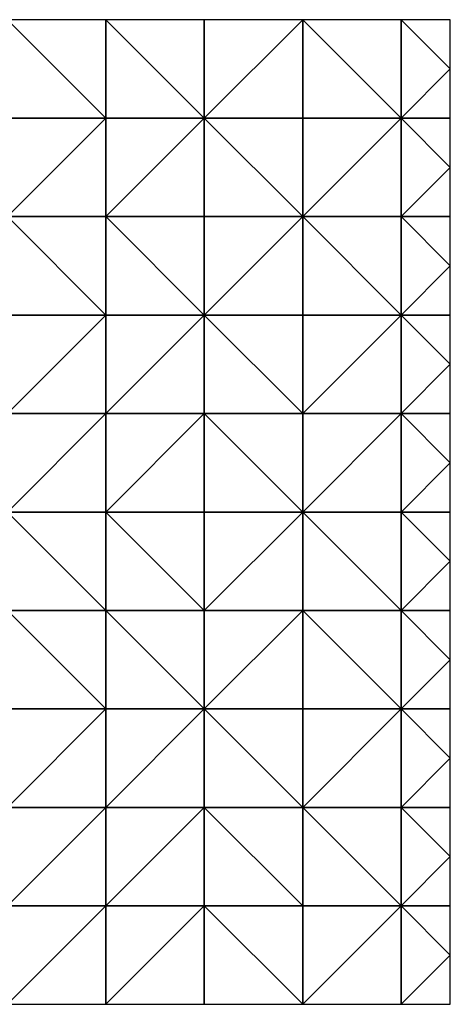
# Model space of a CAD drawing. Units: metres. Extents: x 71250 to 71875, y 359500 to 360000.
# Drawn here: x 71656 to 71875, y 359500 to 360000 of the extents above; entities that cross this region are included whole.
import ezdxf

# ---------------------------------------------------------------- set-up
doc = ezdxf.new("R2010")
doc.units = ezdxf.units.M
doc.layers.add('Terrain', color=15, linetype='Continuous')

msp = doc.modelspace()

# ---------------------------------------------------------------- linework, layer by layer
at = {"layer": 'Terrain'}
for points in [[(71650, 359950, 608.12), (71700, 359950, 610.21), (71650, 360000, 612.92), (71650, 359950, 608.12)], [(71700, 359950, 610.21), (71700, 360000, 616.98), (71650, 360000, 612.92), (71700, 359950, 610.21)], [(71700, 359950, 610.21), (71750, 359950, 611.13), (71700, 360000, 616.98), (71700, 359950, 610.21)], [(71700, 360000, 616.98), (71750, 359950, 611.13), (71750, 360000, 619.09), (71700, 360000, 616.98)], [(71750, 359950, 611.13), (71800, 360000, 618.24), (71750, 360000, 619.09), (71750, 359950, 611.13)], [(71800, 359950, 608.63), (71800, 360000, 618.24), (71750, 359950, 611.13), (71800, 359950, 608.63)], [(71800, 359950, 608.63), (71850, 359950, 598.81), (71800, 360000, 618.24), (71800, 359950, 608.63)], [(71850, 359950, 598.81), (71850, 360000, 610.66), (71800, 360000, 618.24), (71850, 359950, 598.81)], [(71850, 359950, 598.81), (71875, 359975, 605.1), (71850, 360000, 610.66), (71850, 359950, 598.81)], [(71850, 360000, 610.66), (71875, 359975, 605.1), (71875, 360000, 604.96), (71850, 360000, 610.66)], [(71850, 359950, 598.81), (71875, 359950, 599.18), (71875, 359975, 605.1), (71850, 359950, 598.81)], [(71650, 359950, 608.12), (71650, 359900, 605.71), (71700, 359950, 610.21), (71650, 359950, 608.12)], [(71700, 359950, 610.21), (71650, 359900, 605.71), (71700, 359900, 605.05), (71700, 359950, 610.21)], [(71700, 359900, 605.05), (71750, 359900, 604.93), (71750, 359950, 611.13), (71700, 359900, 605.05)], [(71700, 359950, 610.21), (71700, 359900, 605.05), (71750, 359950, 611.13), (71700, 359950, 610.21)], [(71750, 359950, 611.13), (71750, 359900, 604.93), (71800, 359900, 603.9), (71750, 359950, 611.13)], [(71800, 359950, 608.63), (71750, 359950, 611.13), (71800, 359900, 603.9), (71800, 359950, 608.63)], [(71800, 359900, 603.9), (71850, 359900, 591.58), (71850, 359950, 598.81), (71800, 359900, 603.9)], [(71800, 359950, 608.63), (71800, 359900, 603.9), (71850, 359950, 598.81), (71800, 359950, 608.63)], [(71850, 359950, 598.81), (71850, 359900, 591.58), (71875, 359925, 595.56), (71850, 359950, 598.81)], [(71850, 359950, 598.81), (71875, 359925, 595.56), (71875, 359950, 599.18), (71850, 359950, 598.81)], [(71850, 359900, 591.58), (71875, 359900, 595.29), (71875, 359925, 595.56), (71850, 359900, 591.58)], [(71650, 359850, 593.72), (71700, 359850, 593.89), (71650, 359900, 605.71), (71650, 359850, 593.72)], [(71700, 359850, 593.89), (71700, 359900, 605.05), (71650, 359900, 605.71), (71700, 359850, 593.89)], [(71700, 359850, 593.89), (71750, 359850, 596.74), (71700, 359900, 605.05), (71700, 359850, 593.89)], [(71750, 359850, 596.74), (71750, 359900, 604.93), (71700, 359900, 605.05), (71750, 359850, 596.74)], [(71750, 359850, 596.74), (71800, 359900, 603.9), (71750, 359900, 604.93), (71750, 359850, 596.74)], [(71800, 359850, 593.85), (71800, 359900, 603.9), (71750, 359850, 596.74), (71800, 359850, 593.85)], [(71800, 359850, 593.85), (71850, 359850, 582.73), (71800, 359900, 603.9), (71800, 359850, 593.85)], [(71850, 359850, 582.73), (71850, 359900, 591.58), (71800, 359900, 603.9), (71850, 359850, 582.73)], [(71850, 359850, 582.73), (71875, 359875, 595.59), (71850, 359900, 591.58), (71850, 359850, 582.73)], [(71875, 359875, 595.59), (71875, 359900, 595.29), (71850, 359900, 591.58), (71875, 359875, 595.59)], [(71850, 359850, 582.73), (71875, 359850, 591.16), (71875, 359875, 595.59), (71850, 359850, 582.73)], [(71650, 359850, 593.72), (71650, 359800, 570.52), (71700, 359850, 593.89), (71650, 359850, 593.72)], [(71700, 359850, 593.89), (71650, 359800, 570.52), (71700, 359800, 576.38), (71700, 359850, 593.89)], [(71700, 359800, 576.38), (71750, 359800, 580.98), (71750, 359850, 596.74), (71700, 359800, 576.38)], [(71700, 359850, 593.89), (71700, 359800, 576.38), (71750, 359850, 596.74), (71700, 359850, 593.89)], [(71750, 359850, 596.74), (71750, 359800, 580.98), (71800, 359800, 577), (71750, 359850, 596.74)], [(71800, 359850, 593.85), (71750, 359850, 596.74), (71800, 359800, 577), (71800, 359850, 593.85)], [(71800, 359850, 593.85), (71800, 359800, 577), (71850, 359850, 582.73), (71800, 359850, 593.85)], [(71850, 359850, 582.73), (71800, 359800, 577), (71850, 359800, 584.54), (71850, 359850, 582.73)], [(71850, 359850, 582.73), (71875, 359825, 592.07), (71875, 359850, 591.16), (71850, 359850, 582.73)], [(71850, 359850, 582.73), (71850, 359800, 584.54), (71875, 359825, 592.07), (71850, 359850, 582.73)], [(71875, 359825, 592.07), (71850, 359800, 584.54), (71875, 359800, 589.59), (71875, 359825, 592.07)], [(71650, 359800, 570.52), (71650, 359750, 548.79), (71700, 359800, 576.38), (71650, 359800, 570.52)], [(71700, 359800, 576.38), (71650, 359750, 548.79), (71700, 359750, 554.64), (71700, 359800, 576.38)], [(71700, 359750, 554.64), (71750, 359750, 564.06), (71750, 359800, 580.98), (71700, 359750, 554.64)], [(71700, 359800, 576.38), (71700, 359750, 554.64), (71750, 359800, 580.98), (71700, 359800, 576.38)], [(71750, 359800, 580.98), (71750, 359750, 564.06), (71800, 359750, 581.14), (71750, 359800, 580.98)], [(71800, 359800, 577), (71750, 359800, 580.98), (71800, 359750, 581.14), (71800, 359800, 577)], [(71800, 359750, 581.14), (71850, 359750, 586.29), (71850, 359800, 584.54), (71800, 359750, 581.14)], [(71800, 359800, 577), (71800, 359750, 581.14), (71850, 359800, 584.54), (71800, 359800, 577)], [(71850, 359800, 584.54), (71850, 359750, 586.29), (71875, 359775, 590.47), (71850, 359800, 584.54)], [(71850, 359800, 584.54), (71875, 359775, 590.47), (71875, 359800, 589.59), (71850, 359800, 584.54)], [(71850, 359750, 586.29), (71875, 359750, 591.9), (71875, 359775, 590.47), (71850, 359750, 586.29)], [(71650, 359700, 555.53), (71700, 359700, 571.2), (71650, 359750, 548.79), (71650, 359700, 555.53)], [(71700, 359700, 571.2), (71700, 359750, 554.64), (71650, 359750, 548.79), (71700, 359700, 571.2)], [(71700, 359700, 571.2), (71750, 359700, 579.69), (71700, 359750, 554.64), (71700, 359700, 571.2)], [(71750, 359700, 579.69), (71750, 359750, 564.06), (71700, 359750, 554.64), (71750, 359700, 579.69)], [(71750, 359700, 579.69), (71800, 359750, 581.14), (71750, 359750, 564.06), (71750, 359700, 579.69)], [(71800, 359700, 588.61), (71800, 359750, 581.14), (71750, 359700, 579.69), (71800, 359700, 588.61)], [(71800, 359700, 588.61), (71850, 359700, 595.77), (71800, 359750, 581.14), (71800, 359700, 588.61)], [(71850, 359700, 595.77), (71850, 359750, 586.29), (71800, 359750, 581.14), (71850, 359700, 595.77)], [(71850, 359700, 595.77), (71875, 359725, 594.12), (71850, 359750, 586.29), (71850, 359700, 595.77)], [(71875, 359725, 594.12), (71875, 359750, 591.9), (71850, 359750, 586.29), (71875, 359725, 594.12)], [(71850, 359700, 595.77), (71875, 359700, 598.86), (71875, 359725, 594.12), (71850, 359700, 595.77)], [(71650, 359650, 567.96), (71700, 359650, 580.41), (71650, 359700, 555.53), (71650, 359650, 567.96)], [(71700, 359650, 580.41), (71700, 359700, 571.2), (71650, 359700, 555.53), (71700, 359650, 580.41)], [(71700, 359650, 580.41), (71750, 359650, 591.56), (71700, 359700, 571.2), (71700, 359650, 580.41)], [(71700, 359700, 571.2), (71750, 359650, 591.56), (71750, 359700, 579.69), (71700, 359700, 571.2)], [(71750, 359650, 591.56), (71800, 359700, 588.61), (71750, 359700, 579.69), (71750, 359650, 591.56)], [(71800, 359650, 596.95), (71800, 359700, 588.61), (71750, 359650, 591.56), (71800, 359650, 596.95)], [(71800, 359650, 596.95), (71850, 359650, 602.45), (71800, 359700, 588.61), (71800, 359650, 596.95)], [(71850, 359650, 602.45), (71850, 359700, 595.77), (71800, 359700, 588.61), (71850, 359650, 602.45)], [(71850, 359650, 602.45), (71875, 359675, 601.95), (71850, 359700, 595.77), (71850, 359650, 602.45)], [(71850, 359700, 595.77), (71875, 359675, 601.95), (71875, 359700, 598.86), (71850, 359700, 595.77)], [(71850, 359650, 602.45), (71875, 359650, 605.29), (71875, 359675, 601.95), (71850, 359650, 602.45)], [(71650, 359650, 567.96), (71650, 359600, 580.18), (71700, 359650, 580.41), (71650, 359650, 567.96)], [(71700, 359650, 580.41), (71650, 359600, 580.18), (71700, 359600, 589.81), (71700, 359650, 580.41)], [(71700, 359600, 589.81), (71750, 359600, 599.35), (71750, 359650, 591.56), (71700, 359600, 589.81)], [(71700, 359650, 580.41), (71700, 359600, 589.81), (71750, 359650, 591.56), (71700, 359650, 580.41)], [(71750, 359650, 591.56), (71750, 359600, 599.35), (71800, 359600, 604.11), (71750, 359650, 591.56)], [(71800, 359650, 596.95), (71750, 359650, 591.56), (71800, 359600, 604.11), (71800, 359650, 596.95)], [(71800, 359600, 604.11), (71850, 359600, 608.52), (71850, 359650, 602.45), (71800, 359600, 604.11)], [(71800, 359650, 596.95), (71800, 359600, 604.11), (71850, 359650, 602.45), (71800, 359650, 596.95)], [(71850, 359650, 602.45), (71850, 359600, 608.52), (71875, 359625, 608.32), (71850, 359650, 602.45)], [(71850, 359650, 602.45), (71875, 359625, 608.32), (71875, 359650, 605.29), (71850, 359650, 602.45)], [(71850, 359600, 608.52), (71875, 359600, 610.91), (71875, 359625, 608.32), (71850, 359600, 608.52)], [(71650, 359600, 580.18), (71650, 359550, 589.19), (71700, 359600, 589.81), (71650, 359600, 580.18)], [(71700, 359600, 589.81), (71650, 359550, 589.19), (71700, 359550, 596.84), (71700, 359600, 589.81)], [(71700, 359600, 589.81), (71700, 359550, 596.84), (71750, 359600, 599.35), (71700, 359600, 589.81)], [(71750, 359600, 599.35), (71700, 359550, 596.84), (71750, 359550, 603.04), (71750, 359600, 599.35)], [(71750, 359600, 599.35), (71750, 359550, 603.04), (71800, 359550, 608.73), (71750, 359600, 599.35)], [(71800, 359600, 604.11), (71750, 359600, 599.35), (71800, 359550, 608.73), (71800, 359600, 604.11)], [(71800, 359600, 604.11), (71850, 359550, 613.06), (71850, 359600, 608.52), (71800, 359600, 604.11)], [(71800, 359600, 604.11), (71800, 359550, 608.73), (71850, 359550, 613.06), (71800, 359600, 604.11)], [(71850, 359600, 608.52), (71875, 359575, 613.18), (71875, 359600, 610.91), (71850, 359600, 608.52)], [(71850, 359600, 608.52), (71850, 359550, 613.06), (71875, 359575, 613.18), (71850, 359600, 608.52)], [(71850, 359550, 613.06), (71875, 359550, 614.88), (71875, 359575, 613.18), (71850, 359550, 613.06)], [(71650, 359550, 589.19), (71650, 359500, 591.93), (71700, 359550, 596.84), (71650, 359550, 589.19)], [(71700, 359550, 596.84), (71650, 359500, 591.93), (71700, 359500, 597.44), (71700, 359550, 596.84)], [(71700, 359500, 597.44), (71750, 359500, 603.05), (71750, 359550, 603.04), (71700, 359500, 597.44)], [(71700, 359550, 596.84), (71700, 359500, 597.44), (71750, 359550, 603.04), (71700, 359550, 596.84)], [(71750, 359550, 603.04), (71750, 359500, 603.05), (71800, 359500, 609.72), (71750, 359550, 603.04)], [(71800, 359550, 608.73), (71750, 359550, 603.04), (71800, 359500, 609.72), (71800, 359550, 608.73)], [(71800, 359550, 608.73), (71800, 359500, 609.72), (71850, 359550, 613.06), (71800, 359550, 608.73)], [(71850, 359550, 613.06), (71800, 359500, 609.72), (71850, 359500, 615.63), (71850, 359550, 613.06)], [(71850, 359550, 613.06), (71875, 359525, 616.17), (71875, 359550, 614.88), (71850, 359550, 613.06)], [(71850, 359550, 613.06), (71850, 359500, 615.63), (71875, 359525, 616.17), (71850, 359550, 613.06)], [(71875, 359525, 616.17), (71850, 359500, 615.63), (71875, 359500, 616.69), (71875, 359525, 616.17)]]:
    msp.add_3dface(points, dxfattribs=at)

doc.saveas('drawing.dxf')
